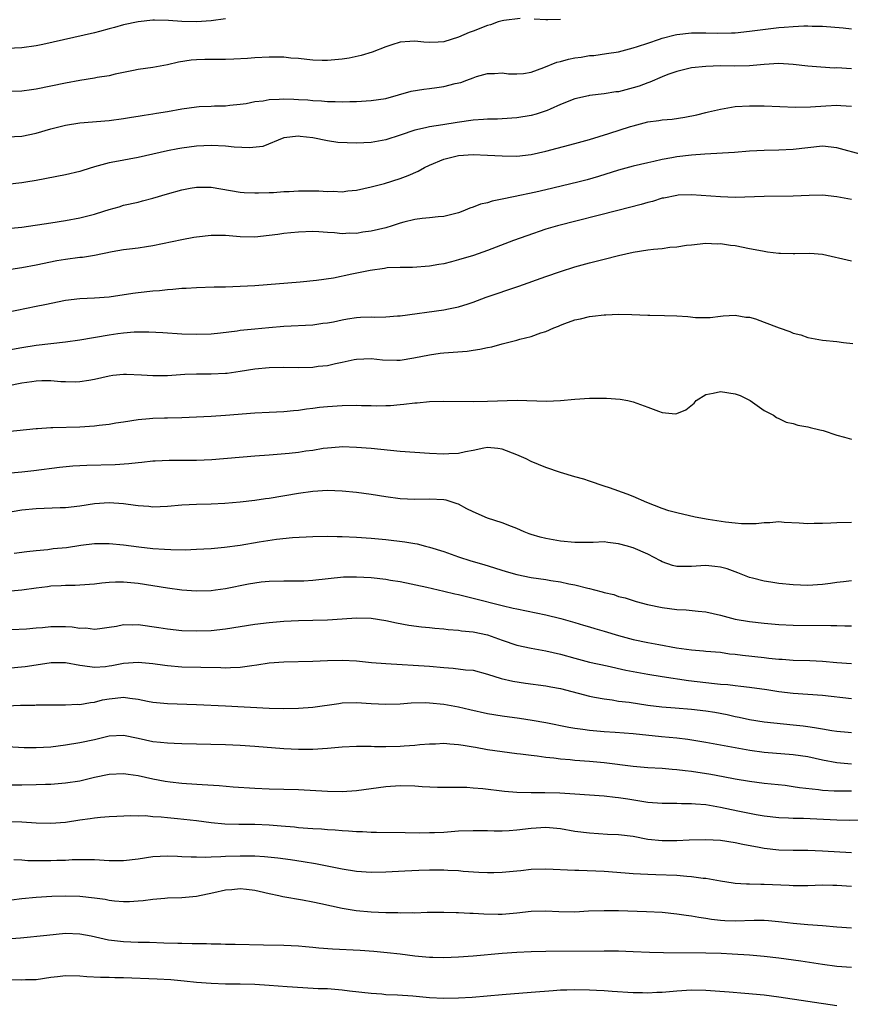
# Model space of a CAD drawing. Units: inches. Extents: x 2628000 to 2631000, y 1509000 to 1512000.
# Drawn here: x 2628379 to 2628493, y 1510264 to 1510399 of the extents above; entities that cross this region are included whole.
import ezdxf

# ---------------------------------------------------------------- set-up
doc = ezdxf.new("R2010")
doc.units = ezdxf.units.IN
doc.header["$MEASUREMENT"] = 0
doc.layers.add('LD26281509_2ft', color=80, linetype='Continuous')

msp = doc.modelspace()

# ---------------------------------------------------------------- linework, layer by layer
at = {"layer": 'LD26281509_2ft'}
for points, elevation in [([(2628447.46, 1510399.46), (2628445.21, 1510399.21), (2628445, 1510399.17), (2628444.43, 1510399), (2628443.39, 1510398.61), (2628443, 1510398.52), (2628441, 1510397.72), (2628440.45, 1510397.55), (2628439, 1510396.91), (2628437, 1510396.28), (2628436.21, 1510396.21), (2628435, 1510396.17), (2628434.24, 1510396.24), (2628433, 1510396.37), (2628432.31, 1510396.31), (2628431, 1510396.24), (2628429.84, 1510395.84), (2628429, 1510395.57), (2628427.16, 1510394.84), (2628425.61, 1510394.39), (2628423.96, 1510394.04), (2628423, 1510393.88), (2628421, 1510393.7), (2628420.29, 1510393.71), (2628419, 1510393.76), (2628418.18, 1510393.82), (2628417, 1510393.97), (2628415.96, 1510394.04), (2628415, 1510394.14), (2628413, 1510394.16), (2628411, 1510394.05), (2628410.03, 1510393.97), (2628408.13, 1510393.87), (2628407, 1510393.84), (2628405, 1510393.83), (2628404.16, 1510393.84), (2628403, 1510393.8), (2628402.26, 1510393.74), (2628400.52, 1510393.48), (2628399, 1510393.13), (2628397, 1510392.76), (2628395, 1510392.46), (2628394.33, 1510392.33), (2628393, 1510392.05), (2628391.82, 1510391.82), (2628391, 1510391.62), (2628389.35, 1510391.35), (2628389, 1510391.27), (2628387, 1510390.96), (2628385, 1510390.58), (2628381, 1510389.76), (2628380.34, 1510389.66), (2628379, 1510389.49), (2628377, 1510389.44)], 9854), ([(2628407, 1510399.41), (2628405, 1510399.14), (2628403, 1510399.02), (2628401, 1510399.06), (2628399.18, 1510399.18), (2628397.22, 1510399.22), (2628397, 1510399.22), (2628395, 1510399.03), (2628393, 1510398.58), (2628391.75, 1510398.25), (2628391, 1510398.03), (2628389.67, 1510397.67), (2628389, 1510397.5), (2628381.9, 1510395.9), (2628381, 1510395.71), (2628379, 1510395.42), (2628377, 1510395.35)], 9852), ([(2628453, 1510399.35), (2628451.29, 1510399.29), (2628451, 1510399.27), (2628449.39, 1510399.39)], 9854), ([(2628377, 1510383.21), (2628379, 1510383.33), (2628381, 1510383.73), (2628383, 1510384.31), (2628385, 1510384.82), (2628387, 1510385.14), (2628391, 1510385.46), (2628393, 1510385.72), (2628394.09, 1510385.91), (2628395, 1510386.04), (2628395.81, 1510386.19), (2628397, 1510386.37), (2628397.53, 1510386.47), (2628399, 1510386.7), (2628401, 1510387.06), (2628403, 1510387.34), (2628403.38, 1510387.38), (2628405, 1510387.44), (2628405.49, 1510387.49), (2628407, 1510387.5), (2628407.57, 1510387.57), (2628409, 1510387.71), (2628409.82, 1510387.82), (2628411, 1510388.09), (2628412.18, 1510388.18), (2628413, 1510388.37), (2628414.38, 1510388.38), (2628415, 1510388.45), (2628416.38, 1510388.38), (2628417, 1510388.37), (2628418.28, 1510388.28), (2628419, 1510388.2), (2628420.17, 1510388.17), (2628421, 1510388.05), (2628422.08, 1510388.08), (2628423, 1510388.02), (2628424.06, 1510388.06), (2628425, 1510388.08), (2628427, 1510388.19), (2628429, 1510388.49), (2628432.52, 1510389.48), (2628434.24, 1510389.76), (2628435, 1510389.87), (2628436.02, 1510389.98), (2628437, 1510390.15), (2628438.54, 1510390.54), (2628439.3, 1510390.7), (2628440.15, 1510391), (2628441, 1510391.33), (2628441.49, 1510391.49), (2628443, 1510391.92), (2628443.94, 1510391.94), (2628445, 1510391.99), (2628445.88, 1510391.88), (2628447, 1510391.85), (2628447.92, 1510391.92), (2628449, 1510392.1), (2628450.74, 1510392.74), (2628452.52, 1510393.48), (2628453, 1510393.58), (2628454.13, 1510393.87), (2628455, 1510394.07), (2628455.84, 1510394.16), (2628457, 1510394.38), (2628457.59, 1510394.41), (2628459.35, 1510394.65), (2628461, 1510394.91), (2628463, 1510395.42), (2628463.61, 1510395.61), (2628465, 1510396.1), (2628466.63, 1510396.63), (2628467, 1510396.77), (2628468.76, 1510397.24), (2628469, 1510397.28), (2628471, 1510397.52), (2628473, 1510397.52), (2628474.54, 1510397.46), (2628476.51, 1510397.49), (2628477, 1510397.52), (2628479, 1510397.71), (2628483, 1510398.22), (2628483.74, 1510398.26), (2628485, 1510398.38), (2628486.46, 1510398.46), (2628487, 1510398.46), (2628487.57, 1510398.43), (2628489, 1510398.42), (2628491.83, 1510398.17), (2628493, 1510398.05)], 9856), ([(2628493, 1510392.57), (2628491, 1510392.68), (2628490.67, 1510392.67), (2628488.77, 1510392.77), (2628487, 1510392.91), (2628485, 1510393.16), (2628483, 1510393.27), (2628481, 1510393.14), (2628479, 1510392.97), (2628476.94, 1510392.94), (2628475, 1510392.96), (2628473, 1510392.9), (2628471, 1510392.7), (2628469, 1510392.21), (2628467.76, 1510391.76), (2628467, 1510391.46), (2628465.27, 1510390.73), (2628465, 1510390.64), (2628463.8, 1510390.2), (2628463, 1510389.94), (2628461, 1510389.42), (2628460.62, 1510389.38), (2628459, 1510389.11), (2628457, 1510388.88), (2628456.84, 1510388.84), (2628455, 1510388.46), (2628453, 1510387.64), (2628451.61, 1510387), (2628451.18, 1510386.82), (2628449.66, 1510386.34), (2628449, 1510386.16), (2628447, 1510385.81), (2628445, 1510385.67), (2628444.36, 1510385.64), (2628443, 1510385.63), (2628442.42, 1510385.58), (2628441, 1510385.51), (2628438.81, 1510385.19), (2628436.86, 1510384.86), (2628435, 1510384.61), (2628434.45, 1510384.45), (2628433, 1510384.13), (2628431, 1510383.44), (2628429, 1510382.82), (2628427, 1510382.45), (2628425, 1510382.33), (2628422.42, 1510382.42), (2628421, 1510382.66), (2628419, 1510383.1), (2628417.27, 1510383.27), (2628417, 1510383.33), (2628415, 1510383.07), (2628412.11, 1510381.89), (2628410.29, 1510381.71), (2628408.19, 1510381.81), (2628407, 1510381.92), (2628405, 1510382.03), (2628403, 1510381.95), (2628401, 1510381.68), (2628400.42, 1510381.58), (2628399, 1510381.3), (2628395, 1510380.4), (2628391.79, 1510379.79), (2628391, 1510379.66), (2628389, 1510379.1), (2628387.39, 1510378.61), (2628387, 1510378.45), (2628385, 1510377.99), (2628381, 1510377.23), (2628379.58, 1510377), (2628379, 1510376.91), (2628377, 1510376.68)], 9858), ([(2628377, 1510370.63), (2628379, 1510370.83), (2628383, 1510371.43), (2628385, 1510371.71), (2628387, 1510372.08), (2628389, 1510372.62), (2628390.27, 1510373), (2628391, 1510373.26), (2628392.37, 1510373.63), (2628393, 1510373.82), (2628395, 1510374.27), (2628395.58, 1510374.42), (2628397, 1510374.8), (2628399, 1510375.4), (2628401, 1510375.96), (2628402.15, 1510376.15), (2628403, 1510376.32), (2628405, 1510376.29), (2628409, 1510375.62), (2628409.57, 1510375.57), (2628411, 1510375.52), (2628411.51, 1510375.51), (2628413, 1510375.58), (2628413.59, 1510375.59), (2628415, 1510375.7), (2628415.72, 1510375.72), (2628417, 1510375.79), (2628417.8, 1510375.8), (2628419.81, 1510375.81), (2628421, 1510375.72), (2628421.76, 1510375.76), (2628423, 1510375.69), (2628423.8, 1510375.8), (2628425, 1510375.91), (2628427, 1510376.34), (2628428.83, 1510376.83), (2628431, 1510377.52), (2628432.08, 1510377.92), (2628433.48, 1510378.52), (2628434.33, 1510379), (2628435, 1510379.31), (2628437, 1510380.15), (2628439, 1510380.67), (2628441, 1510380.81), (2628443, 1510380.72), (2628445, 1510380.59), (2628447, 1510380.58), (2628449, 1510380.81), (2628451, 1510381.27), (2628455, 1510382.29), (2628457, 1510382.84), (2628459.67, 1510383.67), (2628462.62, 1510384.62), (2628463, 1510384.73), (2628465, 1510385.27), (2628466.54, 1510385.46), (2628467, 1510385.56), (2628468.34, 1510385.66), (2628470.09, 1510385.91), (2628471.75, 1510386.25), (2628473, 1510386.56), (2628473.36, 1510386.64), (2628475, 1510387.04), (2628477, 1510387.37), (2628479, 1510387.5), (2628481, 1510387.5), (2628485.31, 1510387.31), (2628487.34, 1510387.34), (2628489.48, 1510387.48), (2628491, 1510387.55), (2628491.53, 1510387.53), (2628493, 1510387.41)], 9860), ([(2628494.7, 1510380.7), (2628491, 1510381.7), (2628489, 1510381.92), (2628487, 1510381.73), (2628485, 1510381.46), (2628483, 1510381.37), (2628481, 1510381.34), (2628479, 1510381.23), (2628476.92, 1510381.08), (2628472.83, 1510380.83), (2628471, 1510380.7), (2628469, 1510380.47), (2628468.33, 1510380.33), (2628467, 1510380.11), (2628465.83, 1510379.83), (2628465, 1510379.67), (2628463, 1510379.2), (2628461, 1510378.65), (2628458.23, 1510377.77), (2628456.67, 1510377.33), (2628455.39, 1510377), (2628451, 1510375.95), (2628449.64, 1510375.64), (2628446.54, 1510375), (2628445, 1510374.66), (2628443.62, 1510374.38), (2628443, 1510374.17), (2628442.04, 1510373.96), (2628441, 1510373.55), (2628440.57, 1510373.43), (2628439.6, 1510373), (2628439, 1510372.79), (2628437, 1510372.26), (2628436.23, 1510372.23), (2628435, 1510372.09), (2628434.02, 1510372.02), (2628433, 1510371.88), (2628431.5, 1510371.5), (2628431, 1510371.36), (2628429.89, 1510371), (2628429, 1510370.74), (2628427, 1510370.26), (2628425.88, 1510370.12), (2628425, 1510369.96), (2628424.02, 1510369.98), (2628423, 1510369.92), (2628421.95, 1510370.05), (2628421, 1510370.09), (2628419.81, 1510370.19), (2628419, 1510370.22), (2628417, 1510370.15), (2628415.98, 1510370.02), (2628415, 1510369.93), (2628414.19, 1510369.81), (2628413, 1510369.65), (2628411, 1510369.46), (2628409, 1510369.49), (2628407, 1510369.65), (2628406.33, 1510369.67), (2628405, 1510369.68), (2628403, 1510369.45), (2628402.62, 1510369.38), (2628401, 1510369.1), (2628397, 1510368.25), (2628396.13, 1510368.13), (2628395, 1510367.95), (2628393.81, 1510367.81), (2628393, 1510367.69), (2628391.41, 1510367.41), (2628389, 1510366.92), (2628387.34, 1510366.66), (2628387, 1510366.64), (2628385, 1510366.39), (2628383.81, 1510366.19), (2628381, 1510365.62), (2628379, 1510365.25), (2628376.92, 1510364.92)], 9862), ([(2628493, 1510374.63), (2628491, 1510374.98), (2628489, 1510375.2), (2628487.17, 1510375.17), (2628485, 1510375.06), (2628481, 1510375.03), (2628477, 1510374.9), (2628475, 1510374.96), (2628471, 1510375.26), (2628469.19, 1510375.19), (2628469, 1510375.17), (2628467.2, 1510374.8), (2628467, 1510374.78), (2628465.65, 1510374.35), (2628465, 1510374.21), (2628464.08, 1510373.92), (2628460.91, 1510373.09), (2628452.59, 1510371), (2628451, 1510370.52), (2628448.37, 1510369.63), (2628446.58, 1510369), (2628443, 1510367.61), (2628441.06, 1510366.94), (2628439, 1510366.32), (2628438.05, 1510366.05), (2628437, 1510365.8), (2628436.29, 1510365.71), (2628435, 1510365.45), (2628432.7, 1510365.3), (2628431, 1510365.29), (2628429.21, 1510365.21), (2628428.85, 1510365.15), (2628426.88, 1510364.88), (2628424.34, 1510364.34), (2628421.82, 1510363.83), (2628419.48, 1510363.48), (2628417.27, 1510363.27), (2628411, 1510362.77), (2628409, 1510362.65), (2628407, 1510362.58), (2628405.44, 1510362.56), (2628403, 1510362.49), (2628401.59, 1510362.41), (2628401, 1510362.4), (2628399.74, 1510362.26), (2628399, 1510362.23), (2628397.91, 1510362.09), (2628397, 1510362.04), (2628395, 1510361.82), (2628394.27, 1510361.73), (2628391, 1510361.22), (2628389, 1510361.06), (2628387, 1510360.97), (2628385, 1510360.74), (2628382.17, 1510360.17), (2628381, 1510359.91), (2628377, 1510359.12)], 9864), ([(2628376.23, 1510353.77), (2628379, 1510354.27), (2628381, 1510354.6), (2628383, 1510354.86), (2628385, 1510355.07), (2628387, 1510355.34), (2628391, 1510356.03), (2628392.21, 1510356.21), (2628393, 1510356.3), (2628394.43, 1510356.43), (2628396.46, 1510356.46), (2628398.37, 1510356.37), (2628401, 1510356.19), (2628403, 1510356.12), (2628405, 1510356.19), (2628406.32, 1510356.32), (2628408.59, 1510356.59), (2628409, 1510356.65), (2628411, 1510356.86), (2628412.96, 1510357.04), (2628415, 1510357.2), (2628419, 1510357.42), (2628420.38, 1510357.62), (2628421, 1510357.68), (2628421.84, 1510357.84), (2628423, 1510358.11), (2628423.75, 1510358.25), (2628425, 1510358.43), (2628425.56, 1510358.44), (2628427, 1510358.51), (2628427.52, 1510358.48), (2628429, 1510358.5), (2628430.64, 1510358.64), (2628431, 1510358.65), (2628437, 1510359.46), (2628437.61, 1510359.61), (2628439, 1510359.87), (2628440.31, 1510360.31), (2628441, 1510360.51), (2628442.81, 1510361.19), (2628447.28, 1510362.72), (2628451, 1510364.04), (2628453, 1510364.73), (2628455, 1510365.35), (2628457, 1510365.91), (2628459, 1510366.42), (2628461, 1510366.92), (2628463, 1510367.37), (2628465, 1510367.7), (2628465.81, 1510367.81), (2628467, 1510367.91), (2628468.05, 1510368.05), (2628469, 1510368.13), (2628470.33, 1510368.33), (2628471, 1510368.41), (2628473, 1510368.62), (2628474.55, 1510368.55), (2628475, 1510368.56), (2628476.35, 1510368.35), (2628477, 1510368.28), (2628479, 1510367.89), (2628479.75, 1510367.75), (2628481, 1510367.5), (2628481.45, 1510367.45), (2628483, 1510367.23), (2628483.24, 1510367.24), (2628485, 1510367.18), (2628485.22, 1510367.22), (2628487.26, 1510367.26), (2628489, 1510367.1), (2628493, 1510366.2)], 9866), ([(2628377, 1510349.04), (2628379, 1510349.46), (2628380.38, 1510349.62), (2628381, 1510349.71), (2628381.76, 1510349.76), (2628383, 1510349.76), (2628384.36, 1510349.64), (2628385, 1510349.64), (2628386.4, 1510349.6), (2628387, 1510349.63), (2628388.21, 1510349.79), (2628389, 1510349.93), (2628391, 1510350.39), (2628391.52, 1510350.48), (2628393, 1510350.61), (2628393.38, 1510350.62), (2628395.46, 1510350.54), (2628397, 1510350.45), (2628399, 1510350.46), (2628401.39, 1510350.61), (2628403, 1510350.66), (2628405, 1510350.68), (2628407, 1510350.77), (2628407.21, 1510350.79), (2628409, 1510351.04), (2628411, 1510351.35), (2628413, 1510351.55), (2628415, 1510351.58), (2628417, 1510351.56), (2628419, 1510351.61), (2628419.71, 1510351.71), (2628421, 1510351.83), (2628422.11, 1510352.11), (2628423, 1510352.26), (2628424.66, 1510352.66), (2628425, 1510352.71), (2628427, 1510352.79), (2628428.58, 1510352.58), (2628430.54, 1510352.54), (2628431, 1510352.57), (2628432.87, 1510352.87), (2628435, 1510353.3), (2628436.5, 1510353.5), (2628437, 1510353.57), (2628440.2, 1510353.8), (2628441, 1510353.92), (2628441.95, 1510354.05), (2628443, 1510354.3), (2628443.6, 1510354.4), (2628445, 1510354.8), (2628445.17, 1510354.83), (2628447, 1510355.29), (2628447.44, 1510355.44), (2628449, 1510355.79), (2628450.3, 1510356.3), (2628451, 1510356.49), (2628452.11, 1510357), (2628452.76, 1510357.24), (2628453, 1510357.36), (2628453.59, 1510357.59), (2628455, 1510358.08), (2628455.76, 1510358.24), (2628457, 1510358.54), (2628457.42, 1510358.58), (2628459, 1510358.78), (2628459.23, 1510358.77), (2628461, 1510358.86), (2628462.82, 1510358.82), (2628465, 1510358.71), (2628465.27, 1510358.73), (2628467.32, 1510358.68), (2628469, 1510358.63), (2628470.53, 1510358.53), (2628471.57, 1510358.43), (2628473, 1510358.4), (2628473.57, 1510358.43), (2628475, 1510358.58), (2628475.37, 1510358.63), (2628477, 1510358.73), (2628478.46, 1510358.46), (2628479, 1510358.44), (2628479.79, 1510358.21), (2628481, 1510357.79), (2628483.04, 1510357), (2628484.51, 1510356.51), (2628485, 1510356.28), (2628486.02, 1510356.02), (2628487, 1510355.66), (2628489, 1510355.31), (2628491, 1510355.11), (2628491.88, 1510355), (2628493.17, 1510354.83)], 9868), ([(2628377, 1510342.75), (2628381, 1510343.16), (2628381.16, 1510343.16), (2628383, 1510343.3), (2628383.29, 1510343.29), (2628387, 1510343.41), (2628389, 1510343.55), (2628389.64, 1510343.64), (2628391, 1510343.77), (2628391.94, 1510343.94), (2628393, 1510344.09), (2628395, 1510344.42), (2628396.54, 1510344.54), (2628397, 1510344.6), (2628398.62, 1510344.62), (2628399, 1510344.64), (2628401, 1510344.68), (2628403, 1510344.76), (2628405, 1510344.86), (2628407, 1510345), (2628411, 1510345.32), (2628413, 1510345.43), (2628415, 1510345.51), (2628416.34, 1510345.66), (2628417, 1510345.69), (2628418.12, 1510345.88), (2628419, 1510345.96), (2628419.92, 1510346.08), (2628421, 1510346.18), (2628423, 1510346.31), (2628425, 1510346.36), (2628425.67, 1510346.33), (2628427, 1510346.33), (2628427.7, 1510346.3), (2628429, 1510346.33), (2628429.67, 1510346.33), (2628431, 1510346.46), (2628431.51, 1510346.49), (2628433, 1510346.69), (2628433.3, 1510346.7), (2628435, 1510346.87), (2628437, 1510346.94), (2628441, 1510346.9), (2628443, 1510346.92), (2628447.04, 1510347.04), (2628451.08, 1510346.92), (2628453, 1510347.03), (2628455, 1510347.22), (2628457, 1510347.33), (2628459, 1510347.33), (2628459.32, 1510347.32), (2628461.19, 1510347.19), (2628462.26, 1510347), (2628463, 1510346.85), (2628465, 1510346.11), (2628466.47, 1510345.53), (2628467, 1510345.36), (2628468.8, 1510345.2), (2628469, 1510345.22), (2628470.25, 1510345.75), (2628471.36, 1510346.64), (2628471.67, 1510347), (2628473, 1510347.83), (2628474.01, 1510348.01), (2628475, 1510348.26), (2628477, 1510347.91), (2628477.68, 1510347.68), (2628479.07, 1510347), (2628481, 1510345.66), (2628482.27, 1510345), (2628482.68, 1510344.68), (2628483, 1510344.54), (2628484.03, 1510344.03), (2628485, 1510343.85), (2628485.61, 1510343.61), (2628487, 1510343.42), (2628487.3, 1510343.3), (2628488.64, 1510343), (2628489.12, 1510342.88), (2628491, 1510342.25), (2628492.01, 1510341.99), (2628493, 1510341.69)], 9870), ([(2628493, 1510330.26), (2628491, 1510330.21), (2628490.17, 1510330.17), (2628489, 1510330.13), (2628487.86, 1510330.14), (2628487, 1510330.1), (2628485.81, 1510330.19), (2628483.72, 1510330.28), (2628483, 1510330.34), (2628481.77, 1510330.23), (2628481, 1510330.23), (2628479.9, 1510330.1), (2628477.9, 1510330.1), (2628477, 1510330.17), (2628475.7, 1510330.3), (2628473.32, 1510330.68), (2628471.52, 1510331), (2628469, 1510331.57), (2628467.88, 1510331.88), (2628467, 1510332.17), (2628464.86, 1510333), (2628463, 1510333.82), (2628462.17, 1510334.17), (2628459.73, 1510335), (2628459, 1510335.27), (2628457, 1510335.95), (2628456.21, 1510336.21), (2628455, 1510336.54), (2628453, 1510337.13), (2628451, 1510337.81), (2628449, 1510338.65), (2628448.28, 1510339), (2628447, 1510339.55), (2628445, 1510340.32), (2628444.41, 1510340.41), (2628443, 1510340.54), (2628442.47, 1510340.47), (2628441, 1510340.16), (2628439.97, 1510339.97), (2628439, 1510339.74), (2628437.68, 1510339.68), (2628437, 1510339.64), (2628435, 1510339.74), (2628431, 1510340.01), (2628427, 1510340.41), (2628425, 1510340.58), (2628423, 1510340.64), (2628422.62, 1510340.62), (2628421, 1510340.49), (2628420.41, 1510340.41), (2628419, 1510340.17), (2628418.05, 1510340.05), (2628417, 1510339.87), (2628415.75, 1510339.75), (2628413.55, 1510339.55), (2628413, 1510339.53), (2628411, 1510339.38), (2628405.11, 1510338.89), (2628403, 1510338.79), (2628399.24, 1510338.76), (2628397.32, 1510338.68), (2628397, 1510338.67), (2628395.49, 1510338.51), (2628395, 1510338.47), (2628393.7, 1510338.3), (2628391.83, 1510338.17), (2628387.92, 1510338.08), (2628386.02, 1510337.98), (2628384.19, 1510337.81), (2628380.64, 1510337.36), (2628379, 1510337.18), (2628376.99, 1510337.01)], 9872), ([(2628493, 1510322.26), (2628491.9, 1510322.1), (2628491, 1510322.02), (2628490.12, 1510321.88), (2628489, 1510321.76), (2628487, 1510321.62), (2628485, 1510321.68), (2628483, 1510321.9), (2628481.91, 1510322.09), (2628481, 1510322.22), (2628479.37, 1510322.63), (2628479, 1510322.71), (2628477.36, 1510323.36), (2628477, 1510323.47), (2628475.9, 1510323.9), (2628475, 1510324.12), (2628474.23, 1510324.23), (2628473, 1510324.35), (2628472.29, 1510324.29), (2628471, 1510324.23), (2628470.2, 1510324.2), (2628469, 1510324.21), (2628468.38, 1510324.38), (2628467, 1510324.86), (2628466.76, 1510325), (2628465, 1510325.92), (2628463, 1510326.78), (2628462.82, 1510326.82), (2628462.24, 1510327), (2628461, 1510327.35), (2628459.5, 1510327.5), (2628459, 1510327.59), (2628457.52, 1510327.52), (2628457, 1510327.53), (2628455, 1510327.51), (2628453, 1510327.71), (2628451, 1510328.06), (2628450.24, 1510328.24), (2628449, 1510328.62), (2628448.72, 1510328.72), (2628448.01, 1510329), (2628447, 1510329.45), (2628446.3, 1510329.7), (2628445, 1510330.23), (2628443, 1510330.85), (2628441, 1510331.71), (2628440.16, 1510332.16), (2628439, 1510332.77), (2628438.84, 1510332.84), (2628437.32, 1510333.32), (2628437, 1510333.37), (2628435, 1510333.47), (2628433, 1510333.43), (2628431, 1510333.51), (2628429, 1510333.77), (2628427, 1510334.09), (2628425, 1510334.36), (2628423, 1510334.57), (2628421, 1510334.65), (2628419, 1510334.52), (2628417, 1510334.23), (2628413, 1510333.56), (2628412.5, 1510333.5), (2628411, 1510333.27), (2628409, 1510333.04), (2628406.88, 1510332.88), (2628405, 1510332.79), (2628403, 1510332.74), (2628401, 1510332.64), (2628399, 1510332.46), (2628397, 1510332.38), (2628396.44, 1510332.44), (2628395, 1510332.54), (2628394.61, 1510332.61), (2628393, 1510332.82), (2628391, 1510332.94), (2628389, 1510332.81), (2628387, 1510332.51), (2628385, 1510332.29), (2628384.29, 1510332.28), (2628381, 1510332.16), (2628379, 1510331.94), (2628375, 1510331.28)], 9874), ([(2628377.95, 1510326.05), (2628379.71, 1510326.29), (2628381, 1510326.44), (2628382.57, 1510326.57), (2628383.33, 1510326.67), (2628385.15, 1510326.85), (2628387.13, 1510327.13), (2628389, 1510327.36), (2628391, 1510327.4), (2628393, 1510327.21), (2628395.09, 1510326.91), (2628397, 1510326.71), (2628398.62, 1510326.62), (2628399.46, 1510326.54), (2628401.47, 1510326.53), (2628403, 1510326.58), (2628405, 1510326.69), (2628406.87, 1510326.87), (2628409, 1510327.17), (2628411.63, 1510327.63), (2628413.98, 1510327.98), (2628416.2, 1510328.2), (2628419, 1510328.35), (2628421, 1510328.38), (2628422.34, 1510328.34), (2628423, 1510328.34), (2628425, 1510328.24), (2628427, 1510328.11), (2628428.01, 1510328.01), (2628429, 1510327.94), (2628431.63, 1510327.63), (2628433, 1510327.36), (2628433.31, 1510327.31), (2628434.48, 1510327), (2628435, 1510326.88), (2628437, 1510326.26), (2628439, 1510325.56), (2628440.68, 1510325), (2628442.48, 1510324.48), (2628445.54, 1510323.54), (2628447, 1510323.14), (2628449, 1510322.72), (2628451, 1510322.42), (2628451.7, 1510322.3), (2628453, 1510322.12), (2628454.14, 1510321.86), (2628455, 1510321.7), (2628456.77, 1510321.23), (2628457, 1510321.19), (2628457.69, 1510321), (2628458.75, 1510320.75), (2628459, 1510320.65), (2628460.36, 1510320.36), (2628461, 1510320.11), (2628461.9, 1510319.9), (2628463.41, 1510319.41), (2628464.97, 1510319), (2628467, 1510318.58), (2628469, 1510318.31), (2628470.26, 1510318.26), (2628471.91, 1510318.09), (2628473, 1510318.01), (2628475, 1510317.55), (2628477, 1510317), (2628479, 1510316.66), (2628481, 1510316.43), (2628483, 1510316.26), (2628485, 1510316.17), (2628490.14, 1510316.14), (2628491, 1510316.1), (2628492.09, 1510316.09), (2628493, 1510316.05)], 9876), ([(2628377, 1510320.85), (2628379, 1510321.03), (2628381, 1510321.3), (2628382.52, 1510321.48), (2628383, 1510321.56), (2628384.4, 1510321.6), (2628385, 1510321.67), (2628386.34, 1510321.66), (2628387, 1510321.69), (2628389, 1510321.83), (2628390.02, 1510321.98), (2628391, 1510322.05), (2628391.89, 1510322.11), (2628393, 1510322.12), (2628395, 1510321.93), (2628399, 1510321.28), (2628401, 1510321.01), (2628403, 1510320.86), (2628405, 1510320.92), (2628405.62, 1510321), (2628407, 1510321.19), (2628410.16, 1510321.84), (2628411, 1510322), (2628411.9, 1510322.1), (2628413, 1510322.2), (2628415, 1510322.24), (2628417, 1510322.25), (2628417.73, 1510322.27), (2628419, 1510322.34), (2628423.21, 1510322.79), (2628425, 1510322.82), (2628427, 1510322.7), (2628429, 1510322.48), (2628429.64, 1510322.36), (2628431, 1510322.15), (2628434.63, 1510321.37), (2628437, 1510320.84), (2628438.48, 1510320.48), (2628439, 1510320.38), (2628440.09, 1510320.09), (2628441, 1510319.89), (2628445, 1510318.88), (2628446.52, 1510318.52), (2628447, 1510318.4), (2628451, 1510317.57), (2628453.07, 1510317.07), (2628455, 1510316.53), (2628456.18, 1510316.18), (2628457, 1510315.95), (2628457.71, 1510315.71), (2628459, 1510315.35), (2628461, 1510314.74), (2628463, 1510314.21), (2628465, 1510313.78), (2628466.51, 1510313.49), (2628468.95, 1510313.05), (2628471, 1510312.78), (2628472.66, 1510312.66), (2628473, 1510312.61), (2628475, 1510312.44), (2628476.25, 1510312.25), (2628477, 1510312.19), (2628478.04, 1510312.04), (2628481, 1510311.71), (2628481.65, 1510311.65), (2628483, 1510311.5), (2628483.48, 1510311.48), (2628485, 1510311.36), (2628487.29, 1510311.29), (2628489, 1510311.21), (2628491, 1510311.04), (2628493, 1510310.91)], 9878), ([(2628377.57, 1510315.57), (2628379.66, 1510315.66), (2628381, 1510315.79), (2628381.85, 1510315.85), (2628383, 1510315.99), (2628385, 1510316), (2628385.94, 1510315.94), (2628387, 1510315.77), (2628387.78, 1510315.78), (2628389, 1510315.61), (2628389.72, 1510315.72), (2628391, 1510315.88), (2628392.03, 1510316.03), (2628393, 1510316.24), (2628394.22, 1510316.22), (2628395, 1510316.26), (2628397.84, 1510315.84), (2628399, 1510315.64), (2628401, 1510315.45), (2628403, 1510315.38), (2628405, 1510315.45), (2628407, 1510315.66), (2628411, 1510316.3), (2628413, 1510316.54), (2628415, 1510316.72), (2628417, 1510316.82), (2628419, 1510316.84), (2628421, 1510316.9), (2628423, 1510317.05), (2628425, 1510317.19), (2628427, 1510317.11), (2628429, 1510316.79), (2628430.47, 1510316.47), (2628432.18, 1510316.18), (2628433.94, 1510315.94), (2628435, 1510315.85), (2628435.75, 1510315.75), (2628437, 1510315.65), (2628437.57, 1510315.57), (2628439, 1510315.47), (2628439.4, 1510315.4), (2628441, 1510315.26), (2628443, 1510314.82), (2628445, 1510314.11), (2628447, 1510313.43), (2628449, 1510313.01), (2628451, 1510312.66), (2628453, 1510312.18), (2628455, 1510311.62), (2628457, 1510311.1), (2628459.44, 1510310.56), (2628461.97, 1510309.97), (2628465, 1510309.42), (2628467, 1510309.1), (2628470.58, 1510308.58), (2628473, 1510308.28), (2628474.17, 1510308.17), (2628475, 1510308.07), (2628476, 1510308), (2628477, 1510307.88), (2628477.81, 1510307.81), (2628479, 1510307.67), (2628481.34, 1510307.34), (2628483, 1510307.07), (2628485, 1510306.82), (2628489, 1510306.53), (2628493, 1510306.09)], 9880), ([(2628377, 1510310.25), (2628379.49, 1510310.51), (2628381, 1510310.74), (2628383.02, 1510311.02), (2628385, 1510311.03), (2628387, 1510310.66), (2628387.36, 1510310.64), (2628389, 1510310.39), (2628390.5, 1510310.5), (2628391, 1510310.56), (2628391.38, 1510310.62), (2628393, 1510310.93), (2628395, 1510311.1), (2628397, 1510310.91), (2628398.66, 1510310.66), (2628399, 1510310.62), (2628401, 1510310.45), (2628403.61, 1510310.39), (2628406.35, 1510310.35), (2628407, 1510310.32), (2628407.67, 1510310.33), (2628409, 1510310.4), (2628410.63, 1510310.63), (2628411.3, 1510310.7), (2628413, 1510310.98), (2628415, 1510311.15), (2628419, 1510311.21), (2628421, 1510311.32), (2628423, 1510311.38), (2628425, 1510311.27), (2628427.06, 1510311.06), (2628429, 1510310.9), (2628435, 1510310.53), (2628437, 1510310.36), (2628438.28, 1510310.28), (2628439.96, 1510310.04), (2628441, 1510309.97), (2628443, 1510309.45), (2628444.84, 1510308.84), (2628446.46, 1510308.46), (2628448.2, 1510308.2), (2628451, 1510307.84), (2628451.7, 1510307.7), (2628453, 1510307.46), (2628457, 1510306.42), (2628457.7, 1510306.3), (2628459, 1510306.04), (2628460.1, 1510305.9), (2628461, 1510305.75), (2628462.43, 1510305.57), (2628465, 1510305.2), (2628466.95, 1510304.95), (2628468.79, 1510304.79), (2628471, 1510304.62), (2628473, 1510304.4), (2628474.21, 1510304.21), (2628475.89, 1510303.89), (2628477, 1510303.64), (2628477.54, 1510303.54), (2628479, 1510303.22), (2628481, 1510302.9), (2628485, 1510302.5), (2628486.34, 1510302.34), (2628487, 1510302.25), (2628487.9, 1510302.1), (2628489, 1510301.95), (2628490.28, 1510301.72), (2628491, 1510301.62), (2628492.55, 1510301.45), (2628493, 1510301.41)], 9882), ([(2628375, 1510305), (2628378.83, 1510305.17), (2628379, 1510305.19), (2628380.81, 1510305.19), (2628381, 1510305.21), (2628382.79, 1510305.21), (2628384.76, 1510305.24), (2628385, 1510305.23), (2628386.7, 1510305.3), (2628387, 1510305.28), (2628388.46, 1510305.54), (2628389, 1510305.58), (2628390.11, 1510305.89), (2628391, 1510306.07), (2628391.85, 1510306.15), (2628393, 1510306.29), (2628393.87, 1510306.13), (2628395, 1510306.01), (2628396.28, 1510305.72), (2628397, 1510305.59), (2628399, 1510305.4), (2628403, 1510305.27), (2628407, 1510305.08), (2628413, 1510304.78), (2628415, 1510304.72), (2628417, 1510304.75), (2628419, 1510304.91), (2628422.57, 1510305.43), (2628423, 1510305.48), (2628425, 1510305.54), (2628427, 1510305.4), (2628429, 1510305.3), (2628431, 1510305.37), (2628432.49, 1510305.51), (2628434.46, 1510305.54), (2628435, 1510305.52), (2628437, 1510305.32), (2628439, 1510304.93), (2628440.57, 1510304.57), (2628443, 1510304.05), (2628445, 1510303.71), (2628447.38, 1510303.38), (2628449.11, 1510303.11), (2628451, 1510302.79), (2628454.16, 1510302.16), (2628455, 1510302.02), (2628456.1, 1510301.9), (2628457, 1510301.75), (2628459, 1510301.57), (2628460.54, 1510301.46), (2628463, 1510301.27), (2628466.87, 1510300.87), (2628469, 1510300.68), (2628470.51, 1510300.51), (2628473, 1510300.12), (2628479.01, 1510299.01), (2628481, 1510298.72), (2628485, 1510298.41), (2628487, 1510298.11), (2628489, 1510297.69), (2628491, 1510297.31), (2628493, 1510297.13)], 9884), ([(2628493, 1510293.37), (2628491, 1510293.35), (2628490.61, 1510293.39), (2628489, 1510293.48), (2628488.44, 1510293.56), (2628485.85, 1510293.85), (2628485, 1510293.98), (2628483.87, 1510294.13), (2628481, 1510294.44), (2628479, 1510294.68), (2628477, 1510295.02), (2628475.36, 1510295.36), (2628473.67, 1510295.67), (2628471, 1510296.07), (2628470.15, 1510296.15), (2628469, 1510296.3), (2628468.34, 1510296.34), (2628467, 1510296.46), (2628465, 1510296.57), (2628463, 1510296.74), (2628459, 1510297.24), (2628457, 1510297.44), (2628455, 1510297.58), (2628454.35, 1510297.65), (2628453, 1510297.75), (2628452.11, 1510297.89), (2628451, 1510298), (2628449.81, 1510298.19), (2628449, 1510298.27), (2628447.54, 1510298.46), (2628447, 1510298.51), (2628445, 1510298.75), (2628443, 1510299.06), (2628441.35, 1510299.35), (2628441, 1510299.42), (2628439.62, 1510299.62), (2628439, 1510299.75), (2628437.81, 1510299.81), (2628437, 1510299.9), (2628435.83, 1510299.83), (2628435, 1510299.81), (2628433.71, 1510299.71), (2628433, 1510299.63), (2628431.55, 1510299.55), (2628431, 1510299.5), (2628429, 1510299.46), (2628427.47, 1510299.47), (2628427, 1510299.49), (2628425.49, 1510299.49), (2628425, 1510299.52), (2628423, 1510299.41), (2628421, 1510299.22), (2628419, 1510299.1), (2628417, 1510299.09), (2628415, 1510299.18), (2628411, 1510299.5), (2628409, 1510299.64), (2628407, 1510299.74), (2628401, 1510299.88), (2628399.92, 1510299.92), (2628399, 1510299.94), (2628398.06, 1510300.06), (2628397, 1510300.14), (2628395, 1510300.6), (2628393, 1510301.01), (2628391, 1510300.9), (2628389, 1510300.41), (2628387, 1510299.99), (2628385, 1510299.68), (2628383, 1510299.43), (2628381, 1510299.31), (2628379.33, 1510299.33), (2628377, 1510299.48)], 9886), ([(2628494.63, 1510289.37), (2628492.65, 1510289.35), (2628491, 1510289.38), (2628486.38, 1510289.62), (2628485, 1510289.63), (2628484.33, 1510289.67), (2628483, 1510289.71), (2628481, 1510289.93), (2628479.9, 1510290.1), (2628477.39, 1510290.61), (2628475, 1510291.12), (2628473, 1510291.47), (2628471.57, 1510291.57), (2628471, 1510291.65), (2628469.65, 1510291.65), (2628469, 1510291.68), (2628467.67, 1510291.67), (2628467, 1510291.69), (2628465, 1510291.83), (2628462.26, 1510292.26), (2628461, 1510292.47), (2628460.51, 1510292.51), (2628459, 1510292.68), (2628454.98, 1510292.98), (2628452.9, 1510293.1), (2628450.84, 1510293.16), (2628449, 1510293.16), (2628447, 1510293.19), (2628445.31, 1510293.31), (2628442.33, 1510293.67), (2628441, 1510293.8), (2628440.14, 1510293.86), (2628439, 1510293.88), (2628437, 1510293.87), (2628436.12, 1510293.88), (2628434.03, 1510293.97), (2628433, 1510294.05), (2628431, 1510294.09), (2628429, 1510293.97), (2628425, 1510293.42), (2628423, 1510293.3), (2628421, 1510293.33), (2628417, 1510293.54), (2628413, 1510293.65), (2628411, 1510293.73), (2628408.06, 1510293.94), (2628406.1, 1510294.1), (2628403.78, 1510294.22), (2628401.63, 1510294.37), (2628401, 1510294.42), (2628399.41, 1510294.59), (2628398.69, 1510294.69), (2628397, 1510295.01), (2628395, 1510295.47), (2628393.64, 1510295.64), (2628393, 1510295.75), (2628391, 1510295.65), (2628389, 1510295.23), (2628387, 1510294.76), (2628385, 1510294.45), (2628383, 1510294.29), (2628382.28, 1510294.28), (2628381, 1510294.23), (2628379, 1510294.2), (2628373, 1510294.2)], 9888), ([(2628377, 1510289.22), (2628379, 1510289.15), (2628380.97, 1510289.03), (2628383, 1510288.97), (2628385, 1510289.12), (2628387, 1510289.44), (2628388.39, 1510289.61), (2628389, 1510289.72), (2628389.82, 1510289.82), (2628391, 1510289.89), (2628392.08, 1510289.92), (2628393.97, 1510290.03), (2628395, 1510290), (2628395.99, 1510290.01), (2628397, 1510289.91), (2628398.15, 1510289.85), (2628399, 1510289.74), (2628400.38, 1510289.62), (2628403, 1510289.33), (2628405, 1510289.07), (2628406.89, 1510288.89), (2628408.84, 1510288.84), (2628411, 1510288.82), (2628413, 1510288.73), (2628414.62, 1510288.62), (2628416.46, 1510288.46), (2628417, 1510288.4), (2628418.31, 1510288.31), (2628419, 1510288.23), (2628420.18, 1510288.18), (2628421, 1510288.1), (2628422.05, 1510288.05), (2628423, 1510287.95), (2628423.91, 1510287.91), (2628425, 1510287.82), (2628425.81, 1510287.81), (2628427, 1510287.75), (2628427.75, 1510287.75), (2628431.68, 1510287.68), (2628433.66, 1510287.66), (2628435, 1510287.68), (2628435.7, 1510287.7), (2628437, 1510287.76), (2628439, 1510287.9), (2628441, 1510287.99), (2628443, 1510287.95), (2628443.92, 1510287.92), (2628445, 1510287.93), (2628445.97, 1510287.97), (2628447, 1510288.05), (2628449, 1510288.3), (2628451, 1510288.43), (2628453, 1510288.25), (2628455, 1510287.89), (2628457, 1510287.63), (2628459.47, 1510287.47), (2628461, 1510287.41), (2628463, 1510287.17), (2628465, 1510286.8), (2628467, 1510286.58), (2628469, 1510286.58), (2628470.68, 1510286.68), (2628473, 1510286.74), (2628475, 1510286.63), (2628477, 1510286.33), (2628478.07, 1510286.07), (2628480.31, 1510285.69), (2628481, 1510285.54), (2628483, 1510285.33), (2628485, 1510285.27), (2628487, 1510285.25), (2628489, 1510285.18), (2628493, 1510284.94)], 9890), ([(2628493, 1510280.29), (2628491, 1510280.42), (2628490.42, 1510280.42), (2628489, 1510280.44), (2628487, 1510280.39), (2628485, 1510280.38), (2628484.42, 1510280.42), (2628481, 1510280.56), (2628480.54, 1510280.54), (2628479, 1510280.58), (2628478.58, 1510280.58), (2628477, 1510280.69), (2628476.73, 1510280.73), (2628474.99, 1510281.01), (2628473, 1510281.37), (2628472.61, 1510281.39), (2628471, 1510281.62), (2628470.36, 1510281.64), (2628469, 1510281.77), (2628466.11, 1510281.89), (2628465, 1510281.91), (2628464.02, 1510281.98), (2628463, 1510282.01), (2628461.88, 1510282.12), (2628459, 1510282.33), (2628455.54, 1510282.46), (2628455, 1510282.46), (2628451, 1510282.66), (2628449, 1510282.6), (2628447.55, 1510282.45), (2628447, 1510282.38), (2628445, 1510282.19), (2628443.84, 1510282.16), (2628443, 1510282.16), (2628441.79, 1510282.21), (2628439.65, 1510282.35), (2628439, 1510282.42), (2628437.53, 1510282.47), (2628437, 1510282.5), (2628435, 1510282.5), (2628433.54, 1510282.46), (2628431.62, 1510282.38), (2628429, 1510282.24), (2628427, 1510282.21), (2628425, 1510282.34), (2628423, 1510282.66), (2628419.37, 1510283.37), (2628417.66, 1510283.66), (2628415.92, 1510283.92), (2628414.16, 1510284.16), (2628412.35, 1510284.35), (2628411, 1510284.43), (2628410.45, 1510284.45), (2628409, 1510284.45), (2628407, 1510284.38), (2628406.33, 1510284.33), (2628405, 1510284.31), (2628404.26, 1510284.26), (2628403, 1510284.3), (2628402.29, 1510284.29), (2628401, 1510284.37), (2628400.38, 1510284.38), (2628399, 1510284.44), (2628397, 1510284.33), (2628395, 1510284.02), (2628393, 1510283.79), (2628391, 1510283.81), (2628389, 1510283.94), (2628387, 1510283.96), (2628385.93, 1510283.93), (2628385, 1510283.87), (2628383.84, 1510283.84), (2628383, 1510283.79), (2628381, 1510283.79), (2628379.82, 1510283.82), (2628379, 1510283.88), (2628377.92, 1510283.92)], 9892), ([(2628493, 1510274.55), (2628491, 1510274.7), (2628489, 1510274.87), (2628487, 1510275.02), (2628485, 1510275.19), (2628483.4, 1510275.4), (2628481.58, 1510275.58), (2628481, 1510275.61), (2628479.62, 1510275.62), (2628477, 1510275.54), (2628475.58, 1510275.58), (2628475, 1510275.62), (2628473.75, 1510275.75), (2628473, 1510275.88), (2628472, 1510276), (2628471, 1510276.21), (2628470.28, 1510276.28), (2628469, 1510276.49), (2628467, 1510276.7), (2628464.82, 1510276.82), (2628461, 1510276.93), (2628459, 1510276.96), (2628456.87, 1510276.87), (2628455, 1510276.77), (2628452.78, 1510276.78), (2628451, 1510276.87), (2628449, 1510276.83), (2628447, 1510276.61), (2628445, 1510276.45), (2628444.44, 1510276.44), (2628442.46, 1510276.46), (2628441, 1510276.56), (2628440.56, 1510276.56), (2628439, 1510276.66), (2628438.66, 1510276.66), (2628437, 1510276.71), (2628434.69, 1510276.69), (2628433, 1510276.63), (2628432.65, 1510276.65), (2628431, 1510276.62), (2628430.65, 1510276.65), (2628429, 1510276.66), (2628427, 1510276.75), (2628424.94, 1510276.94), (2628423, 1510277.27), (2628421.57, 1510277.57), (2628420.08, 1510277.92), (2628419, 1510278.15), (2628417.59, 1510278.41), (2628414.86, 1510278.86), (2628414.3, 1510279), (2628413, 1510279.27), (2628411.61, 1510279.61), (2628411, 1510279.73), (2628409.88, 1510279.87), (2628409, 1510279.96), (2628407.84, 1510279.84), (2628407, 1510279.78), (2628405.39, 1510279.39), (2628403, 1510278.89), (2628401, 1510278.73), (2628399, 1510278.68), (2628398.65, 1510278.65), (2628397, 1510278.5), (2628395.68, 1510278.32), (2628395, 1510278.26), (2628393.81, 1510278.19), (2628393, 1510278.17), (2628391.73, 1510278.27), (2628391, 1510278.36), (2628390.48, 1510278.48), (2628389, 1510278.67), (2628387, 1510278.89), (2628385, 1510278.94), (2628383.11, 1510278.89), (2628381, 1510278.77), (2628379, 1510278.58), (2628377.58, 1510278.42)], 9894), ([(2628493, 1510269.16), (2628491, 1510269.28), (2628489, 1510269.55), (2628486.02, 1510270.02), (2628483, 1510270.43), (2628481, 1510270.67), (2628479, 1510270.85), (2628476.6, 1510271), (2628475.07, 1510271.07), (2628473, 1510271.11), (2628467.17, 1510271.17), (2628465.22, 1510271.22), (2628463, 1510271.32), (2628461, 1510271.39), (2628459, 1510271.41), (2628451, 1510271.35), (2628449, 1510271.31), (2628447, 1510271.21), (2628445, 1510271.07), (2628441, 1510270.72), (2628439, 1510270.57), (2628437, 1510270.49), (2628435.49, 1510270.51), (2628435, 1510270.52), (2628433, 1510270.7), (2628431, 1510270.97), (2628429.19, 1510271.19), (2628427.35, 1510271.35), (2628425.48, 1510271.48), (2628421.68, 1510271.68), (2628419.82, 1510271.82), (2628419, 1510271.92), (2628417.98, 1510271.98), (2628417, 1510272.09), (2628415, 1510272.16), (2628412.2, 1510272.2), (2628408.32, 1510272.32), (2628407, 1510272.33), (2628406.36, 1510272.36), (2628405, 1510272.36), (2628404.39, 1510272.39), (2628403, 1510272.39), (2628402.42, 1510272.42), (2628401, 1510272.43), (2628400.46, 1510272.46), (2628398.52, 1510272.52), (2628396.57, 1510272.57), (2628395, 1510272.59), (2628393, 1510272.67), (2628390.93, 1510272.93), (2628388.54, 1510273.46), (2628387, 1510273.74), (2628385, 1510273.81), (2628382.43, 1510273.57), (2628378.81, 1510273.19), (2628376.94, 1510273.06)], 9896), ([(2628377.52, 1510267.52), (2628379, 1510267.47), (2628379.5, 1510267.5), (2628381, 1510267.53), (2628383, 1510267.83), (2628383.91, 1510267.91), (2628385, 1510268.05), (2628387, 1510268), (2628387.93, 1510267.93), (2628389.82, 1510267.82), (2628391, 1510267.82), (2628391.77, 1510267.77), (2628393, 1510267.76), (2628397.6, 1510267.6), (2628399.49, 1510267.49), (2628401.32, 1510267.32), (2628403, 1510267.15), (2628405, 1510266.99), (2628407, 1510266.93), (2628409, 1510266.92), (2628411, 1510266.87), (2628413, 1510266.74), (2628415.46, 1510266.54), (2628417.6, 1510266.4), (2628419.71, 1510266.29), (2628421, 1510266.25), (2628423, 1510266.09), (2628424.04, 1510265.96), (2628427, 1510265.62), (2628428.48, 1510265.52), (2628429, 1510265.47), (2628430.6, 1510265.4), (2628432.75, 1510265.25), (2628435, 1510265.04), (2628437, 1510264.93), (2628439, 1510264.97), (2628440.9, 1510265.1), (2628445, 1510265.44), (2628449, 1510265.75), (2628451.99, 1510266.01), (2628453, 1510266.07), (2628453.9, 1510266.1), (2628455, 1510266.13), (2628457, 1510266.1), (2628457.97, 1510266.03), (2628459, 1510265.99), (2628460.11, 1510265.89), (2628463, 1510265.71), (2628464.29, 1510265.71), (2628465, 1510265.69), (2628466.23, 1510265.76), (2628467, 1510265.79), (2628469, 1510265.97), (2628471, 1510266.08), (2628473, 1510266.03), (2628476.19, 1510265.81), (2628478.36, 1510265.64), (2628481, 1510265.38), (2628483, 1510265.12), (2628491, 1510263.93)], 9898)]:
    msp.add_lwpolyline(points, dxfattribs=dict(at, elevation=elevation))

doc.saveas('drawing.dxf')
